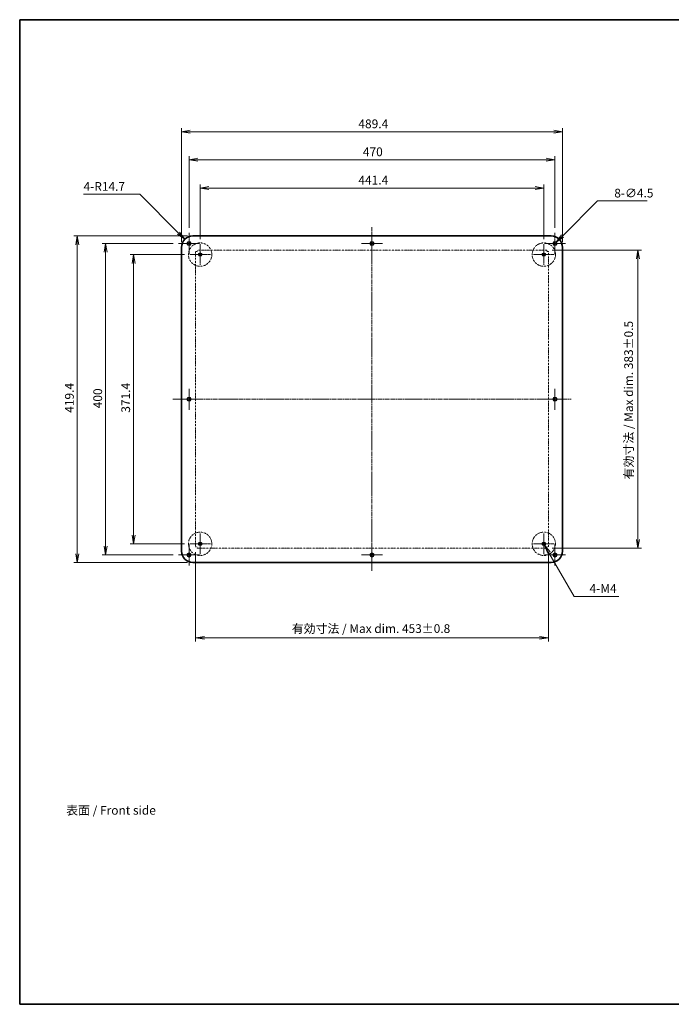
# Model space of a CAD drawing. Units: millimetres. Extents: x 0 to 8652, y 0 to 1686.
# Drawn here: x 6893 to 7729, y 0 to 1264 of the extents above; entities that cross this region are included whole.
import ezdxf

# ---------------------------------------------------------------- set-up
doc = ezdxf.new("R2010")
doc.units = ezdxf.units.MM
doc.linetypes.add('CHAIN', pattern=[0.35429999999999995, 0.2362, -0.0295, 0.0591, -0.0295])
doc.linetypes.add('DASH_DOUBLE_DOT', pattern=[0.43979999999999997, 0.24, -0.06, 0.0098, -0.06, 0.01, -0.06])
for name, color, linetype, lineweight in [('Border (ISO)', 7, 'Continuous', 35), ('Center Mark (ISO)', 131, 'Continuous', 18), ('Centerline (ISO)', 131, 'Continuous', 18), ('Dimension (ISO)', 7, 'Continuous', 18), ('Dimension (ISO) @ 1', 7, 'Continuous', 18), ('Sketch Geometry (ISO)', 7, 'Continuous', 18), ('Symbol (ISO)', 7, 'Continuous', 18), ('Visible (ISO)', 7, 'Continuous', 35), ('Visible Narrow (ISO)', 7, 'Continuous', 25)]:
    doc.layers.add(name, color=color, linetype=linetype, lineweight=lineweight)
doc.styles.add('Note Text (TK)', font='MS PGothic.ttf')
doc.dimstyles.new('Default - Method 1b (TK)', dxfattribs={"dimscale": 0.5, "dimtxt": 2.5, "dimasz": 2.5, "dimexe": 1, "dimexo": 1.499999999999999, "dimgap": 1, "dimtad": 1, "dimrnd": 1e-08, "dimdsep": 46, "dimtxsty": 'Note Text (TK)', "dimblk": 'OPEN', "dimcen": 0.09, "dimdle": 5, "dimclrd": 100, "dimclre": 100, "dimclrt": 7, "dimadec": 1, "dimazin": 1, "dimtfac": 1, "dimtmove": 0, "dimatfit": 3, "dimldrblk": 'OPEN', "dimfxl": 1, "dimtolj": 1, "dimlwd": -1, "dimlwe": -1, "dimarcsym": 0})

# ---------------------------------------------------------------- blocks, each defined once
blk = doc.blocks.new('図面枠 tk図枠')
at = {"layer": 'Border (ISO)'}
for p, q in [((14.49999999999999, 289), (405.4999999999999, 289)), ((14.49999999999999, 289), (14.50000000000001, 8.000000000000007)), ((14.50000000000001, 8.000000000000007), (405.4999999999999, 8.000000000000007))]:
    blk.add_line(p, q, dxfattribs=at)
blk = doc.blocks.new('_Open')
at = {"color": 0, "linetype": 'ByBlock', "lineweight": -2}
for p, q in [((-1, 0.1666666666666666), (0, 0)), ((-1, -0.1666666666666666), (0, 0)), ((0, 0), (-1, 0))]:
    blk.add_line(p, q, dxfattribs=at)
blk = doc.blocks.new('*D75')
at = {"layer": 'Defpoints', "color": 0}
for p in [(7589.668592028779, 1120.624611281565), (7100.26859202878, 972.1246112815652), (7589.668592028779, 972.1246112815649)]:
    blk.add_point(p, dxfattribs=at)
at = {"layer": 'Dimension (ISO)', "color": 100}
for p, q in [((7100.26859202878, 978.8746112815653), (7100.26859202878, 1125.124611281565)), ((7111.51859202878, 1120.624611281565), (7578.418592028779, 1120.624611281565)), ((7589.668592028779, 978.8746112815649), (7589.668592028779, 1125.124611281565))]:
    blk.add_line(p, q, dxfattribs=at)
at = {"layer": 'Dimension (ISO)', "color": 100, "xscale": 11.25, "yscale": 11.25, "zscale": 11.25, "rotation": 180}
blk.add_blockref('_Open', (7100.26859202878, 1120.624611281565), dxfattribs=at)
at = {"layer": 'Dimension (ISO)', "color": 100, "xscale": 11.25, "yscale": 11.25, "zscale": 11.25}
blk.add_blockref('_Open', (7589.668592028779, 1120.624611281565), dxfattribs=at)
at = {"layer": 'Dimension (ISO)', "color": 7, "insert": (7327.486347710598, 1130.749611281565), "char_height": 11.25, "attachment_point": 4, "style": 'Note Text (TK)'}
blk.add_mtext('\\A1;489.4', dxfattribs=at)
blk = doc.blocks.new('*D76')
at = {"layer": 'Defpoints', "color": 0}
for p in [(7579.96859202878, 1084.682469587445), (7109.96859202878, 990.6246112815649), (7579.96859202878, 990.6246112815649)]:
    blk.add_point(p, dxfattribs=at)
at = {"layer": 'Dimension (ISO)', "color": 100}
for p, q in [((7109.96859202878, 997.3746112815649), (7109.96859202878, 1089.182469587445)), ((7579.96859202878, 997.3746112815649), (7579.96859202878, 1089.182469587445)), ((7121.218592028781, 1084.682469587445), (7568.71859202878, 1084.682469587445))]:
    blk.add_line(p, q, dxfattribs=at)
at = {"layer": 'Dimension (ISO)', "color": 100, "xscale": 11.25, "yscale": 11.25, "zscale": 11.25, "rotation": 180}
blk.add_blockref('_Open', (7109.96859202878, 1084.682469587445), dxfattribs=at)
at = {"layer": 'Dimension (ISO)', "color": 100, "xscale": 11.25, "yscale": 11.25, "zscale": 11.25}
blk.add_blockref('_Open', (7579.96859202878, 1084.682469587445), dxfattribs=at)
at = {"layer": 'Dimension (ISO)', "color": 7, "insert": (7333.271148846963, 1094.807469587445), "char_height": 11.25, "attachment_point": 4, "style": 'Note Text (TK)'}
blk.add_mtext('\\A1;470', dxfattribs=at)
blk = doc.blocks.new('*D77')
at = {"layer": 'Defpoints', "color": 0}
for p in [(7565.66859202878, 1048.324611281564), (7124.26859202878, 976.0746112815651), (7565.66859202878, 976.0746112815647)]:
    blk.add_point(p, dxfattribs=at)
at = {"layer": 'Dimension (ISO)', "color": 100}
for p, q in [((7124.26859202878, 982.8246112815651), (7124.26859202878, 1052.824611281564)), ((7565.66859202878, 982.8246112815646), (7565.66859202878, 1052.824611281564)), ((7135.51859202878, 1048.324611281564), (7554.418592028778, 1048.324611281564))]:
    blk.add_line(p, q, dxfattribs=at)
at = {"layer": 'Dimension (ISO)', "color": 100, "xscale": 11.25, "yscale": 11.25, "zscale": 11.25, "rotation": 180}
blk.add_blockref('_Open', (7124.26859202878, 1048.324611281564), dxfattribs=at)
at = {"layer": 'Dimension (ISO)', "color": 100, "xscale": 11.25, "yscale": 11.25, "zscale": 11.25}
blk.add_blockref('_Open', (7565.66859202878, 1048.324611281564), dxfattribs=at)
at = {"layer": 'Dimension (ISO)', "color": 7, "insert": (7327.486347710598, 1058.449611281564), "char_height": 11.25, "attachment_point": 4, "style": 'Note Text (TK)'}
blk.add_mtext('\\A1;441.4', dxfattribs=at)
blk = doc.blocks.new('*D58')
at = {"layer": 'Defpoints', "color": 0}
for p in [(7114.968592028784, 986.8246112815656), (6966.468592028782, 567.4246112815651), (7114.968592028784, 567.4246112815651)]:
    blk.add_point(p, dxfattribs=at)
at = {"layer": 'Dimension (ISO)', "color": 100}
for p, q in [((7108.218592028784, 986.8246112815656), (6961.968592028782, 986.8246112815656)), ((6966.468592028782, 975.5746112815655), (6966.468592028782, 578.6746112815651)), ((7108.218592028784, 567.4246112815651), (6961.968592028782, 567.4246112815651))]:
    blk.add_line(p, q, dxfattribs=at)
at = {"layer": 'Dimension (ISO)', "color": 100, "xscale": 11.25, "yscale": 11.25, "zscale": 11.25}
for p, rotation in [((6966.468592028782, 986.8246112815656), 90), ((6966.468592028782, 567.4246112815651), 270)]:
    blk.add_blockref('_Open', p, dxfattribs=dict(at, rotation=rotation))
at = {"layer": 'Dimension (ISO)', "color": 7, "insert": (6956.34359202878, 759.6423669633829), "char_height": 11.25, "attachment_point": 4, "rotation": 90, "style": 'Note Text (TK)'}
blk.add_mtext('\\A1;419.4', dxfattribs=at)
blk = doc.blocks.new('*D59')
at = {"layer": 'Defpoints', "color": 0}
for p in [(7096.468592028783, 977.1246112815653), (7002.817923466486, 577.124611281565), (7096.468592028783, 577.124611281565)]:
    blk.add_point(p, dxfattribs=at)
at = {"layer": 'Dimension (ISO)', "color": 100}
for p, q in [((7089.718592028784, 977.1246112815653), (6998.317923466486, 977.1246112815653)), ((7002.817923466486, 965.8746112815652), (7002.817923466486, 588.374611281565)), ((7089.718592028782, 577.124611281565), (6998.317923466486, 577.124611281565))]:
    blk.add_line(p, q, dxfattribs=at)
at = {"layer": 'Dimension (ISO)', "color": 100, "xscale": 11.25, "yscale": 11.25, "zscale": 11.25}
for p, rotation in [((7002.817923466486, 977.1246112815653), 90), ((7002.817923466486, 577.124611281565), 270)]:
    blk.add_blockref('_Open', p, dxfattribs=dict(at, rotation=rotation))
at = {"layer": 'Dimension (ISO)', "color": 7, "insert": (6992.692923466484, 765.4271680997467), "char_height": 11.25, "attachment_point": 4, "rotation": 90, "style": 'Note Text (TK)'}
blk.add_mtext('\\A1;400', dxfattribs=at)
blk = doc.blocks.new('*D60')
at = {"layer": 'Defpoints', "color": 0}
for p in [(7111.018592028783, 962.8246112815656), (7038.76859202878, 591.4246112815653), (7111.018592028783, 591.4246112815653)]:
    blk.add_point(p, dxfattribs=at)
at = {"layer": 'Dimension (ISO)', "color": 100}
for p, q in [((7104.268592028784, 962.8246112815656), (7034.268592028782, 962.8246112815656)), ((7038.76859202878, 951.5746112815655), (7038.76859202878, 602.6746112815651)), ((7104.268592028784, 591.4246112815653), (7034.268592028782, 591.4246112815653))]:
    blk.add_line(p, q, dxfattribs=at)
at = {"layer": 'Dimension (ISO)', "color": 100, "xscale": 11.25, "yscale": 11.25, "zscale": 11.25}
for p, rotation in [((7038.76859202878, 962.8246112815656), 90), ((7038.76859202878, 591.4246112815653), 270)]:
    blk.add_blockref('_Open', p, dxfattribs=dict(at, rotation=rotation))
at = {"layer": 'Dimension (ISO)', "color": 7, "insert": (7028.64359202878, 759.7702078724739), "char_height": 11.25, "attachment_point": 4, "rotation": 90, "style": 'Note Text (TK)'}
blk.add_mtext('\\A1;371.4', dxfattribs=at)
blk = doc.blocks.new('*D61')
at = {"layer": 'Defpoints', "color": 0}
for p in [(7104.574122345342, 982.5190809650052), (7114.968592028787, 972.1246112815664)]:
    blk.add_point(p, dxfattribs=at)
at = {"layer": 'Dimension (ISO)', "color": 100}
for p, q in [((6974.545738377064, 1040.229449766527), (7046.863753543792, 1040.229449766528)), ((7046.863753543792, 1040.229449766528), (7096.619171056993, 990.4740322533521))]:
    blk.add_line(p, q, dxfattribs=at)
at = {"layer": 'Dimension (ISO)', "color": 100, "xscale": 11.25, "yscale": 11.25, "zscale": 11.25, "rotation": 315.0000000000138}
blk.add_blockref('_Open', (7104.574122345342, 982.5190809650052), dxfattribs=at)
at = {"layer": 'Dimension (ISO)', "color": 7, "insert": (6974.545738377066, 1050.331949766528), "char_height": 11.25, "attachment_point": 4, "style": 'Note Text (TK)'}
blk.add_mtext('\\A1;\\fＭＳ Ｐゴシック|b0|i0;{\\H11.2050;4-R14.7}', dxfattribs=at)
blk = doc.blocks.new('*D62')
at = {"layer": 'Defpoints', "color": 0}
for p in [(7578.377601771112, 975.5336210238942), (7581.559582286451, 978.7156015392351)]:
    blk.add_point(p, dxfattribs=at)
at = {"layer": 'Dimension (ISO)', "color": 100}
for p, q in [((7634.548852573461, 1031.70487182626), (7589.514533574798, 986.6705528275847)), ((7698.603693728465, 1031.704871826259), (7634.548852573461, 1031.70487182626)), ((7579.563592028782, 977.1246112815656), (7580.373592028782, 977.1246112815651)), ((7579.968592028781, 976.7196112815641), (7579.968592028781, 977.5296112815645))]:
    blk.add_line(p, q, dxfattribs=at)
at = {"layer": 'Dimension (ISO)', "color": 100, "xscale": 11.25, "yscale": 11.25, "zscale": 11.25, "rotation": 225.0000000000082}
blk.add_blockref('_Open', (7581.559582286451, 978.7156015392351), dxfattribs=at)
at = {"layer": 'Dimension (ISO)', "color": 7, "insert": (7656.139290319373, 1041.807371826258), "char_height": 11.25, "attachment_point": 4, "style": 'Note Text (TK)'}
blk.add_mtext('\\A1;\\fＭＳ Ｐゴシック|b0|i0;{\\H11.2050;8-∅4.5}', dxfattribs=at)
blk = doc.blocks.new('*D63')
at = {"layer": 'Defpoints', "color": 0}
for p in [(7118.46859202878, 587.6246112815649), (7571.468592028779, 587.6246112815646), (7571.468592028779, 470.6246112815647)]:
    blk.add_point(p, dxfattribs=at)
at = {"layer": 'Dimension (ISO)', "color": 100}
for p, q in [((7118.46859202878, 580.8746112815649), (7118.46859202878, 466.1246112815647)), ((7571.468592028779, 580.8746112815646), (7571.468592028779, 466.1246112815647)), ((7129.71859202878, 470.6246112815647), (7560.218592028778, 470.6246112815647))]:
    blk.add_line(p, q, dxfattribs=at)
at = {"layer": 'Dimension (ISO)', "color": 100, "xscale": 11.25, "yscale": 11.25, "zscale": 11.25, "rotation": 180}
blk.add_blockref('_Open', (7118.46859202878, 470.6246112815647), dxfattribs=at)
at = {"layer": 'Dimension (ISO)', "color": 100, "xscale": 11.25, "yscale": 11.25, "zscale": 11.25}
blk.add_blockref('_Open', (7571.468592028779, 470.6246112815647), dxfattribs=at)
at = {"layer": 'Dimension (ISO)', "color": 7, "insert": (7241.927157369691, 482.5097249179283), "char_height": 11.25, "attachment_point": 4, "style": 'Note Text (TK)'}
blk.add_mtext('\\A1;\\fＭＳ Ｐゴシック|b0|i0;{\\H11.2050;有効寸法 / Max dim. 453±0.8}', dxfattribs=at)
blk = doc.blocks.new('*D64')
at = {"layer": 'Defpoints', "color": 0}
for p in [(7569.468592028782, 968.6246112815652), (7569.468592028782, 585.6246112815649), (7686.46859202878, 585.6246112815649)]:
    blk.add_point(p, dxfattribs=at)
at = {"layer": 'Dimension (ISO)', "color": 100}
for p, q in [((7576.218592028782, 968.6246112815652), (7690.96859202878, 968.6246112815652)), ((7686.46859202878, 957.3746112815653), (7686.46859202878, 596.8746112815649)), ((7576.218592028782, 585.6246112815649), (7690.96859202878, 585.6246112815649))]:
    blk.add_line(p, q, dxfattribs=at)
at = {"layer": 'Dimension (ISO)', "color": 100, "xscale": 11.25, "yscale": 11.25, "zscale": 11.25}
for p, rotation in [((7686.46859202878, 968.6246112815652), 90), ((7686.46859202878, 585.6246112815649), 270)]:
    blk.add_blockref('_Open', p, dxfattribs=dict(at, rotation=rotation))
at = {"layer": 'Dimension (ISO)', "color": 7, "insert": (7674.583478392415, 674.115009008837), "char_height": 11.25, "attachment_point": 4, "rotation": 90, "style": 'Note Text (TK)'}
blk.add_mtext('\\A1;\\fＭＳ Ｐゴシック|b0|i0;{\\H11.2050;有効寸法 / Max dim. 383±0.5}', dxfattribs=at)
blk = doc.blocks.new('*D65')
at = {"layer": 'Defpoints', "color": 0}
for p in [(7564.66859202878, 593.1566620891335), (7566.66859202878, 589.6925604739959)]:
    blk.add_point(p, dxfattribs=at)
at = {"layer": 'Dimension (ISO)', "color": 100}
for p, q in [((7565.263592028781, 591.4246112815649), (7566.07359202878, 591.4246112815649)), ((7565.668592028782, 591.0196112815651), (7565.668592028782, 591.8296112815646)), ((7604.6479231548, 523.9104293262666), (7572.293592028782, 579.9497746814218)), ((7662.111888857944, 523.9104293262662), (7604.6479231548, 523.9104293262666))]:
    blk.add_line(p, q, dxfattribs=at)
at = {"layer": 'Dimension (ISO)', "color": 100, "xscale": 11.25, "yscale": 11.25, "zscale": 11.25, "rotation": 120.0000000000071}
blk.add_blockref('_Open', (7566.66859202878, 589.6925604739959), dxfattribs=at)
at = {"layer": 'Dimension (ISO)', "color": 7, "insert": (7620.947116130674, 534.0354293262662), "char_height": 11.25, "attachment_point": 4, "style": 'Note Text (TK)'}
blk.add_mtext('\\A1; \\fＭＳ Ｐゴシック|b0|i0;4-M4', dxfattribs=at)

msp = doc.modelspace()

# ---------------------------------------------------------------- linework, layer by layer
at = {"layer": 'Center Mark (ISO)', "linetype": 'CHAIN', "ltscale": 6.667144298553466}
for p, q in [((7109.96859202878, 990.6246112815649), (7109.96859202878, 963.6246112815649)), ((7344.968592028781, 990.6246112815649), (7344.968592028781, 963.6246112815649)), ((7579.96859202878, 990.6246112815649), (7579.96859202878, 963.6246112815649)), ((7123.46859202878, 977.1246112815649), (7096.468592028781, 977.1246112815649)), ((7358.468592028781, 977.1246112815649), (7331.46859202878, 977.1246112815649)), ((7593.468592028781, 977.1246112815649), (7566.468592028781, 977.1246112815649)), ((7109.96859202878, 790.6246112815653), (7109.96859202878, 763.6246112815649)), ((7579.96859202878, 790.6246112815649), (7579.96859202878, 763.6246112815649)), ((7123.46859202878, 777.1246112815649), (7096.468592028781, 777.1246112815649)), ((7593.468592028781, 777.1246112815649), (7566.468592028781, 777.1246112815649)), ((7109.96859202878, 590.6246112815649), (7109.96859202878, 563.6246112815649)), ((7344.968592028779, 590.6246112815649), (7344.968592028779, 563.6246112815649)), ((7579.968592028778, 590.6246112815649), (7579.968592028778, 563.6246112815649)), ((7123.468592028778, 577.1246112815649), (7096.468592028779, 577.1246112815649)), ((7358.46859202878, 577.1246112815649), (7331.46859202878, 577.1246112815649)), ((7593.468592028779, 577.1246112815649), (7566.468592028778, 577.1246112815649))]:
    msp.add_line(p, q, dxfattribs=at)
at = {"layer": 'Center Mark (ISO)', "linetype": 'CHAIN', "ltscale": 6.543676853179931}
for p, q in [((7124.26859202878, 976.0746112815651), (7124.26859202878, 949.574611281565)), ((7565.66859202878, 976.0746112815647), (7565.66859202878, 949.5746112815647)), ((7137.518592028779, 962.824611281565), (7111.018592028779, 962.824611281565)), ((7578.918592028779, 962.8246112815647), (7552.418592028779, 962.8246112815647)), ((7124.26859202878, 604.674611281565), (7124.26859202878, 578.174611281565)), ((7565.66859202878, 604.6746112815648), (7565.66859202878, 578.1746112815648)), ((7137.518592028779, 591.424611281565), (7111.018592028779, 591.424611281565)), ((7578.918592028779, 591.4246112815647), (7552.418592028779, 591.4246112815647))]:
    msp.add_line(p, q, dxfattribs=at)
at = {"layer": 'Centerline (ISO)', "linetype": 'CHAIN', "ltscale": 23.99096870422363}
for p, q in [((7344.968592028781, 998.0746112815651), (7344.968592028779, 556.1746112815647)), ((7089.01859202878, 777.1246112815649), (7600.918592028779, 777.1246112815644))]:
    msp.add_line(p, q, dxfattribs=at)
at = {"layer": 'Sketch Geometry (ISO)', "color": 4, "linetype": 'DASH_DOUBLE_DOT', "lineweight": 18, "ltscale": 0.3977583944797516}
for p, q in [((7120.46859202878, 966.6246112815649), (7118.46859202878, 966.6246112815649)), ((7120.46859202878, 968.6246112815649), (7120.46859202878, 966.6246112815649)), ((7569.468592028778, 966.6246112815649), (7569.468592028778, 968.6246112815649)), ((7571.468592028779, 966.6246112815649), (7569.468592028778, 966.6246112815649)), ((7118.46859202878, 587.6246112815646), (7120.46859202878, 587.6246112815646)), ((7120.46859202878, 587.6246112815646), (7120.46859202878, 585.6246112815646)), ((7569.468592028778, 585.6246112815646), (7569.468592028778, 587.6246112815646)), ((7569.468592028778, 587.6246112815646), (7571.468592028779, 587.6246112815646))]:
    msp.add_line(p, q, dxfattribs=at)
at = {"layer": 'Sketch Geometry (ISO)', "color": 4, "linetype": 'DASH_DOUBLE_DOT', "lineweight": 18, "ltscale": 9.119104385375977}
for p, q in [((7118.46859202878, 966.6246112815649), (7118.46859202878, 587.6246112815649)), ((7571.468592028779, 587.6246112815646), (7571.468592028779, 966.6246112815649))]:
    msp.add_line(p, q, dxfattribs=at)
at = {"layer": 'Sketch Geometry (ISO)', "color": 4, "linetype": 'DASH_DOUBLE_DOT', "lineweight": 18, "ltscale": 9.07483196258545}
for p, q in [((7569.468592028778, 968.6246112815649), (7120.46859202878, 968.6246112815649)), ((7120.46859202878, 585.6246112815646), (7569.468592028778, 585.6246112815646))]:
    msp.add_line(p, q, dxfattribs=at)
at = {"layer": 'Sketch Geometry (ISO)', "color": 4, "linetype": 'DASH_DOUBLE_DOT', "lineweight": 18, "ltscale": 9.524307250976562}
for centre in [(7124.26859202878, 962.824611281565), (7565.66859202878, 962.824611281565), (7124.26859202878, 591.4246112815647), (7565.66859202878, 591.4246112815647)]:
    msp.add_circle(centre, 14.99999999999999, dxfattribs=at)
at = {"layer": 'Visible (ISO)'}
for p, q in [((7114.96859202878, 986.8246112815651), (7574.968592028779, 986.8246112815651)), ((7100.26859202878, 582.1246112815649), (7100.26859202878, 972.1246112815652)), ((7589.668592028779, 972.1246112815649), (7589.668592028779, 582.1246112815646)), ((7574.968592028779, 567.4246112815645), (7114.96859202878, 567.424611281565))]:
    msp.add_line(p, q, dxfattribs=at)
for centre, radius in [((7109.96859202878, 977.1246112815649), 2.25), ((7344.968592028781, 977.1246112815649), 2.25), ((7579.96859202878, 977.1246112815649), 2.25), ((7124.26859202878, 962.824611281565), 1.621), ((7565.66859202878, 962.8246112815647), 1.621), ((7109.96859202878, 777.1246112815649), 2.25), ((7579.96859202878, 777.1246112815649), 2.25), ((7124.26859202878, 591.424611281565), 1.621), ((7565.66859202878, 591.4246112815647), 1.621), ((7109.96859202878, 577.1246112815649), 2.25), ((7344.968592028779, 577.1246112815649), 2.25), ((7579.968592028778, 577.1246112815649), 2.25)]:
    msp.add_circle(centre, radius, dxfattribs=at)
for centre, radius, start, end in [((7114.96859202878, 972.1246112815652), 14.69999999999994, 90, 180), ((7574.968592028779, 972.1246112815649), 14.69999999999999, 0, 90), ((7114.96859202878, 582.1246112815649), 14.69999999999999, 180, 270), ((7574.968592028779, 582.1246112815646), 14.69999999999999, 270, 0)]:
    msp.add_arc(centre, radius, start, end, dxfattribs=at)
at = {"layer": 'Visible Narrow (ISO)'}
for centre in [(7124.26859202878, 962.824611281565), (7565.66859202878, 962.8246112815647), (7124.26859202878, 591.424611281565), (7565.66859202878, 591.4246112815647)]:
    msp.add_circle(centre, 2, dxfattribs=at)

# ---------------------------------------------------------------- block references
at = {"xscale": 4.5, "yscale": 4.5, "zscale": 4.5}
msp.add_blockref('図面枠 tk図枠', (6827.250000000001, -36), dxfattribs=at)

# ---------------------------------------------------------------- texts
at = {"layer": 'Symbol (ISO)', "color": 7, "insert": (6952.09293590598, 249.1576342513404), "char_height": 11.25, "attachment_point": 4, "line_spacing_factor": 1.5, "style": 'Note Text (TK)'}
msp.add_mtext('\\fＭＳ Ｐゴシック|b0|i0;表面 / Front side', dxfattribs=at)

# ---------------------------------------------------------------- dimensions: what is measured, and where the dimension line sits
at = {"layer": 'Dimension (ISO) @ 1', "color": 100}
dim = msp.add_linear_dim(base=(7589.668592028779, 1120.624611281565), p1=(7100.26859202878, 972.1246112815652), p2=(7589.668592028779, 972.1246112815649), dimstyle='Default - Method 1b (TK)', override={"dimscale": 1, "dimtxt": 11.25, "dimasz": 11.25, "dimexe": 4.5, "dimexo": 6.749999999999999, "dimgap": 4.5, "dimdec": 2, "dimcen": 0.405, "dimtol": 0, "dimlim": 0, "dimtp": 0, "dimtm": 0, "dimtdec": 2, "dimtix": 0, "dimtofl": 0, "dimtmove": 0, "dimatfit": 1}, dxfattribs=at)
dim.commit()
dim.dimension.update_dxf_attribs({"geometry": '*D75', "text_midpoint": (7344.968592028781, 1120.624611281565), "dimtype": 128})
for base, p1, p2, angle, picture, middle in [((7579.96859202878, 1084.682469587445), (7109.96859202878, 990.6246112815649), (7579.96859202878, 990.6246112815649), 180, '*D76', (7344.968592028781, 1084.682469587445)), ((7565.66859202878, 1048.324611281564), (7124.26859202878, 976.0746112815651), (7565.66859202878, 976.0746112815647), 180, '*D77', (7344.968592028781, 1048.324611281564)), ((6966.468592028782, 567.4246112815651), (7114.96859202878, 986.8246112815651), (7114.96859202878, 567.424611281565), 270, '*D58', (6966.468592028781, 777.1246112815649)), ((7002.817923466486, 577.124611281565), (7096.468592028781, 977.1246112815649), (7096.468592028779, 577.1246112815649), 90, '*D59', (7002.817923466484, 777.1246112815649)), ((7038.76859202878, 591.4246112815653), (7111.018592028779, 962.824611281565), (7111.018592028779, 591.424611281565), 90, '*D60', (7038.768592028779, 777.1246112815649))]:
    dim = msp.add_linear_dim(base=base, p1=p1, p2=p2, angle=angle, dimstyle='Default - Method 1b (TK)', override={"dimscale": 1, "dimtxt": 11.25, "dimasz": 11.25, "dimexe": 4.5, "dimexo": 6.749999999999999, "dimgap": 4.5, "dimdec": 2, "dimcen": 0.405, "dimtol": 0, "dimlim": 0, "dimtp": 0, "dimtm": 0, "dimtdec": 2, "dimtix": 0, "dimtofl": 0, "dimtmove": 0, "dimatfit": 1}, dxfattribs=at)
    dim.commit()
    dim.dimension.update_dxf_attribs({"geometry": picture, "text_midpoint": middle, "dimtype": 128})
dim = msp.add_radius_dim(center=(7114.968592028787, 972.1246112815664), mpoint=(7104.574122345342, 982.5190809650052), text='\\fＭＳ Ｐゴシック|b0|i0;{\\H11.2050;4-<>}', dimstyle='Default - Method 1b (TK)', override={"dimscale": 1, "dimtxt": 11.25, "dimasz": 11.25, "dimexe": 4.5, "dimexo": 6.749999999999999, "dimgap": 4.5, "dimtih": 1, "dimtoh": 1, "dimdec": 2, "dimlfac": 1, "dimcen": 0, "dimtol": 0, "dimlim": 0, "dimtp": 0, "dimtm": 0, "dimtdec": 2, "dimtix": 0, "dimtofl": 0, "dimtmove": 0, "dimatfit": 3}, dxfattribs=at)
dim.commit()
dim.dimension.update_dxf_attribs({"geometry": '*D61', "text_midpoint": (7000.871121899793, 1040.229449766528), "dimtype": 132})
for p1, p2, text, override, picture, middle in [((7578.377601771112, 975.5336210238942), (7581.559582286451, 978.7156015392351), '\\fＭＳ Ｐゴシック|b0|i0;{\\H11.2050;8-<>}', {"dimscale": 1, "dimtxt": 11.25, "dimasz": 11.25, "dimexe": 4.5, "dimexo": 6.749999999999999, "dimgap": 4.5, "dimtih": 1, "dimtoh": 1, "dimdec": 2, "dimlfac": 0.9999999999998989, "dimcen": 0.405, "dimtol": 0, "dimlim": 0, "dimtp": 0, "dimtm": 0, "dimtdec": 2, "dimtix": 0, "dimtofl": 0, "dimtmove": 0, "dimatfit": 3}, '*D62', (7677.371492023919, 1031.704871826258)), ((7564.66859202878, 593.1566620891335), (7566.66859202878, 589.6925604739959), ' \\fＭＳ Ｐゴシック|b0|i0;4-M4', {"dimscale": 1, "dimtxt": 11.25, "dimasz": 11.25, "dimexe": 4.5, "dimexo": 6.749999999999999, "dimgap": 4.5, "dimtih": 1, "dimtoh": 1, "dimdec": 2, "dimlfac": 0.9999999999999573, "dimcen": 0.405, "dimtol": 0, "dimlim": 0, "dimtp": 0, "dimtm": 0, "dimtdec": 2, "dimtix": 0, "dimtofl": 0, "dimtmove": 0, "dimatfit": 3}, '*D65', (7641.529502494311, 523.9104293262662))]:
    dim = msp.add_diameter_dim_2p(p1=p1, p2=p2, text=text, dimstyle='Default - Method 1b (TK)', override=override, dxfattribs=at)
    dim.commit()
    dim.dimension.update_dxf_attribs({"geometry": picture, "text_midpoint": middle, "dimtype": 131})
for base, p1, p2, angle, override, picture, middle in [((7686.46859202878, 585.6246112815649), (7569.468592028778, 968.6246112815649), (7569.468592028778, 585.6246112815646), 90, {"dimscale": 1, "dimtxt": 11.25, "dimasz": 11.25, "dimexe": 4.5, "dimexo": 6.749999999999999, "dimgap": 4.5, "dimdec": 2, "dimcen": 0.405, "dimtol": 1, "dimlim": 0, "dimtp": 0.5, "dimtm": 0.5, "dimtdec": 2, "dimtix": 0, "dimtofl": 0, "dimtmove": 0, "dimatfit": 1}, '*D64', (7686.468592028778, 777.1246112815644)), ((7571.468592028779, 470.6246112815647), (7118.46859202878, 587.6246112815649), (7571.468592028779, 587.6246112815646), 180, {"dimscale": 1, "dimtxt": 11.25, "dimasz": 11.25, "dimexe": 4.5, "dimexo": 6.749999999999999, "dimgap": 4.5, "dimdec": 2, "dimcen": 0.405, "dimtol": 1, "dimlim": 0, "dimtp": 0.8000000000000002, "dimtm": 0.8000000000000002, "dimtdec": 2, "dimtix": 0, "dimtofl": 0, "dimtmove": 0, "dimatfit": 1}, '*D63', (7344.968592028781, 470.6246112815647))]:
    dim = msp.add_linear_dim(base=base, p1=p1, p2=p2, angle=angle, text='\\fＭＳ Ｐゴシック|b0|i0;{\\H11.2050;有効寸法 / Max dim. <>}', dimstyle='Default - Method 1b (TK)', override=override, dxfattribs=at)
    dim.commit()
    dim.dimension.update_dxf_attribs({"geometry": picture, "text_midpoint": middle, "dimtype": 128})

doc.saveas('drawing.dxf')
